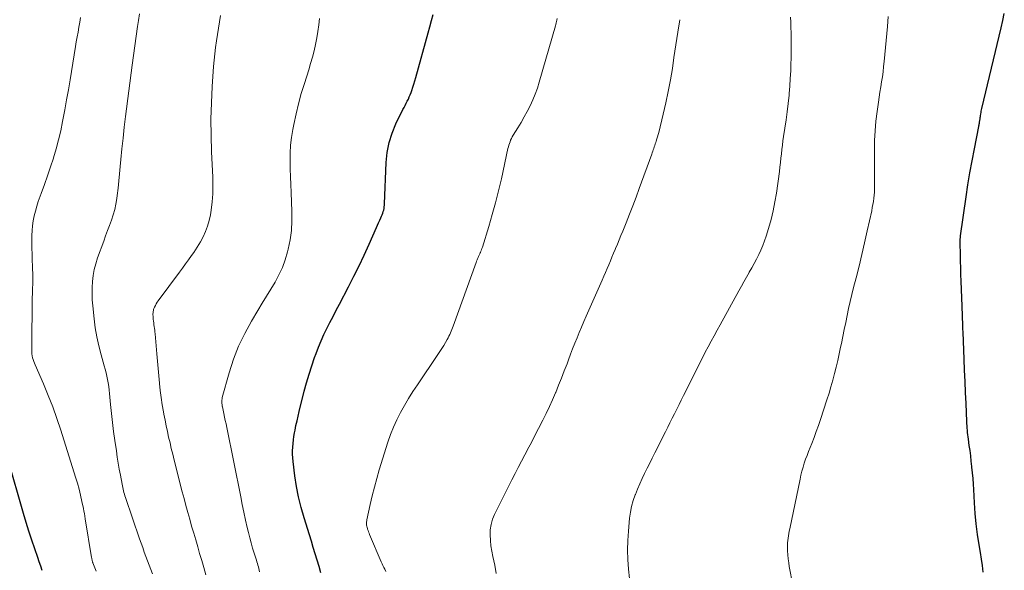
# Model space of a CAD drawing. Units: feet. Extents: x 2049999 to 2055028, y 559991 to 565000.
# Drawn here: x 2051153 to 2051304, y 562402 to 562487 of the extents above; entities that cross this region are included whole.
import ezdxf

# ---------------------------------------------------------------- set-up
doc = ezdxf.new("R2010")
doc.units = ezdxf.units.FT
doc.header["$LTSCALE"] = 100
doc.header["$MEASUREMENT"] = 0
doc.layers.add('CONTOUR INDEX', color=32, linetype='Continuous', lineweight=25)
doc.layers.add('CONTOUR INTERMEDIATE', color=40, linetype='Continuous', lineweight=15)

msp = doc.modelspace()

# ---------------------------------------------------------------- linework, layer by layer
at = {"layer": 'CONTOUR INDEX', "linetype": 'Continuous', "flags": 128}
for points, elevation in [([(2051199.03, 562401.64), (2051198.76, 562402.62), (2051198.47, 562403.6), (2051198.17, 562404.57), (2051197.87, 562405.55), (2051197.57, 562406.52), (2051197.27, 562407.49), (2051196.45, 562410.15), (2051196, 562411.75), (2051195.61, 562413.36), (2051195.3, 562414.99), (2051195.04, 562416.63), (2051194.76, 562418.82), (2051194.7, 562419.37), (2051194.67, 562419.93), (2051194.67, 562420.49), (2051194.7, 562421.04), (2051194.75, 562421.6), (2051194.81, 562422.15), (2051194.89, 562422.7), (2051194.99, 562423.25), (2051195.06, 562423.63), (2051195.2, 562424.36), (2051195.36, 562425.09), (2051195.53, 562425.82), (2051195.7, 562426.55), (2051196.48, 562429.65), (2051196.83, 562430.97), (2051197.21, 562432.29), (2051197.63, 562433.59), (2051198.08, 562434.88), (2051198.29, 562435.48), (2051198.67, 562436.46), (2051199.07, 562437.43), (2051199.51, 562438.39), (2051199.96, 562439.34), (2051200.44, 562440.27), (2051200.92, 562441.21), (2051201.41, 562442.15), (2051201.89, 562443.08), (2051203.31, 562445.77), (2051204.14, 562447.39), (2051204.95, 562449.02), (2051205.73, 562450.66), (2051206.48, 562452.32), (2051207.63, 562454.92), (2051207.79, 562455.28), (2051207.95, 562455.65), (2051208.12, 562456.02), (2051208.29, 562456.38), (2051208.41, 562456.66), (2051208.51, 562456.89), (2051208.6, 562457.12), (2051208.67, 562457.36), (2051208.73, 562457.6), (2051208.78, 562457.84), (2051208.82, 562458.08), (2051208.84, 562458.33), (2051208.86, 562458.57), (2051209.11, 562464.92), (2051209.27, 562466.48), (2051209.55, 562468), (2051210.03, 562469.47), (2051210.62, 562470.92), (2051211.7, 562473.11), (2051211.86, 562473.43), (2051212.02, 562473.75), (2051212.19, 562474.07), (2051212.36, 562474.39), (2051212.53, 562474.71), (2051212.68, 562475.04), (2051212.82, 562475.38), (2051212.94, 562475.72), (2051213.05, 562476.03), (2051213.22, 562476.54), (2051213.38, 562477.04), (2051213.53, 562477.55), (2051213.68, 562478.06), (2051215.6, 562484.91), (2051215.85, 562485.86), (2051216.11, 562486.81), (2051216.35, 562487.76)], 940), ([(2051301.19, 562401.75), (2051301.09, 562402.76), (2051300.95, 562403.78), (2051300.79, 562404.79), (2051300.57, 562405.98), (2051300.31, 562407.58), (2051300.1, 562409.19), (2051299.94, 562410.81), (2051299.83, 562412.44), (2051299.73, 562414.48), (2051299.68, 562415.35), (2051299.62, 562416.22), (2051299.54, 562417.08), (2051299.46, 562417.95), (2051299.45, 562418.03), (2051299.36, 562418.86), (2051299.26, 562419.68), (2051299.16, 562420.5), (2051299.05, 562421.31), (2051298.91, 562422.27), (2051298.86, 562422.61), (2051298.82, 562422.95), (2051298.79, 562423.29), (2051298.76, 562423.63), (2051298.73, 562423.97), (2051298.71, 562424.32), (2051298.69, 562424.66), (2051298.67, 562425), (2051298.54, 562427.75), (2051298.46, 562429.46), (2051298.39, 562431.18), (2051298.32, 562432.9), (2051298.25, 562434.61), (2051298.09, 562438.79), (2051298.07, 562439.29), (2051298.05, 562439.79), (2051298.04, 562440.29), (2051298.02, 562440.79), (2051298, 562441.29), (2051297.99, 562441.79), (2051297.97, 562442.29), (2051297.95, 562442.79), (2051297.79, 562446.65), (2051297.75, 562447.67), (2051297.72, 562448.69), (2051297.69, 562449.71), (2051297.67, 562450.73), (2051297.64, 562452.48), (2051297.64, 562452.62), (2051297.64, 562452.76), (2051297.64, 562452.9), (2051297.65, 562453.05), (2051297.66, 562453.19), (2051297.67, 562453.33), (2051297.69, 562453.47), (2051297.71, 562453.61), (2051298.56, 562459.64), (2051298.84, 562461.5), (2051299.14, 562463.35), (2051299.48, 562465.2), (2051299.83, 562467.05), (2051300.52, 562470.48), (2051300.54, 562470.61), (2051300.56, 562470.73), (2051300.58, 562470.86), (2051300.61, 562470.99), (2051300.63, 562471.12), (2051300.64, 562471.25), (2051300.66, 562471.37), (2051300.68, 562471.5), (2051300.7, 562471.62), (2051300.7, 562471.68), (2051300.71, 562471.75), (2051300.72, 562471.81), (2051300.73, 562471.88), (2051300.74, 562471.94), (2051300.75, 562472), (2051300.76, 562472.07), (2051300.77, 562472.13), (2051300.82, 562472.42), (2051300.86, 562472.63), (2051300.9, 562472.84), (2051300.95, 562473.05), (2051301, 562473.26), (2051303.96, 562485.72), (2051304.21, 562486.83), (2051304.45, 562487.94)], 960), ([(2051156.06, 562402.01), (2051155.83, 562402.67), (2051155.6, 562403.34), (2051155.38, 562404), (2051154.91, 562405.36), (2051154.46, 562406.71), (2051154.02, 562408.06), (2051153.6, 562409.42), (2051153.19, 562410.78), (2051150.76, 562419.22)], 920)]:
    msp.add_lwpolyline(points, dxfattribs=dict(at, elevation=elevation))
at = {"layer": 'CONTOUR INTERMEDIATE', "linetype": 'Continuous', "flags": 128}
for points, elevation in [([(2051164.39, 562401.91), (2051164.29, 562402.17), (2051164.18, 562402.42), (2051164.08, 562402.68), (2051163.88, 562403.17), (2051163.88, 562403.19), (2051163.87, 562403.2), (2051163.87, 562403.22), (2051163.86, 562403.23), (2051163.84, 562403.3), (2051163.83, 562403.31), (2051163.83, 562403.33), (2051163.82, 562403.35), (2051163.82, 562403.36), (2051163.77, 562403.55), (2051163.75, 562403.67), (2051163.72, 562403.78), (2051163.7, 562403.89), (2051163.68, 562404), (2051162.7, 562409.98), (2051162.63, 562410.38), (2051162.56, 562410.78), (2051162.49, 562411.18), (2051162.41, 562411.57), (2051162.18, 562412.67), (2051161.97, 562413.61), (2051161.74, 562414.55), (2051161.49, 562415.48), (2051161.21, 562416.4), (2051158.94, 562423.66), (2051158.34, 562425.46), (2051157.7, 562427.26), (2051157, 562429.02), (2051156.26, 562430.78), (2051154.96, 562433.72), (2051154.85, 562433.99), (2051154.75, 562434.27), (2051154.66, 562434.55), (2051154.58, 562434.83), (2051154.52, 562435.12), (2051154.48, 562435.41), (2051154.46, 562435.7), (2051154.45, 562435.99), (2051154.48, 562439.52), (2051154.49, 562440.91), (2051154.51, 562442.3), (2051154.53, 562443.68), (2051154.56, 562445.07), (2051154.59, 562446.61), (2051154.59, 562447.22), (2051154.59, 562447.84), (2051154.58, 562448.46), (2051154.56, 562449.08), (2051154.53, 562449.7), (2051154.51, 562450.32), (2051154.5, 562450.94), (2051154.48, 562451.56), (2051154.46, 562452.91), (2051154.47, 562453.67), (2051154.5, 562454.43), (2051154.58, 562455.19), (2051154.68, 562455.95), (2051154.82, 562456.7), (2051155, 562457.45), (2051155.21, 562458.18), (2051155.45, 562458.9), (2051155.92, 562460.17), (2051156.41, 562461.52), (2051156.89, 562462.88), (2051157.35, 562464.25), (2051157.79, 562465.62), (2051157.8, 562465.64), (2051158.21, 562467.03), (2051158.59, 562468.43), (2051158.92, 562469.84), (2051159.21, 562471.27), (2051159.26, 562471.5), (2051159.54, 562473.05), (2051159.82, 562474.6), (2051160.09, 562476.15), (2051160.35, 562477.7), (2051161.2, 562482.8), (2051161.32, 562483.56), (2051161.45, 562484.31), (2051161.58, 562485.06), (2051161.71, 562485.82), (2051161.84, 562486.57), (2051161.96, 562487.32)], 924), ([(2051173.05, 562401.48), (2051172.79, 562402.15), (2051172.54, 562402.83), (2051172.29, 562403.51), (2051172.05, 562404.18), (2051171.8, 562404.86), (2051171.56, 562405.55), (2051171.33, 562406.23), (2051171.09, 562406.91), (2051168.9, 562413.27), (2051168.82, 562413.53), (2051168.74, 562413.78), (2051168.66, 562414.03), (2051168.59, 562414.29), (2051168.53, 562414.55), (2051168.47, 562414.81), (2051168.42, 562415.07), (2051168.37, 562415.33), (2051168.12, 562416.69), (2051167.95, 562417.63), (2051167.8, 562418.57), (2051167.64, 562419.51), (2051167.5, 562420.46), (2051167.26, 562422.06), (2051167.07, 562423.45), (2051166.89, 562424.83), (2051166.74, 562426.22), (2051166.6, 562427.61), (2051166.45, 562429.31), (2051166.39, 562429.85), (2051166.32, 562430.39), (2051166.23, 562430.93), (2051166.13, 562431.46), (2051166.02, 562431.99), (2051165.9, 562432.52), (2051165.76, 562433.05), (2051165.62, 562433.57), (2051165.14, 562435.27), (2051164.79, 562436.65), (2051164.48, 562438.04), (2051164.25, 562439.44), (2051164.06, 562440.85), (2051163.86, 562442.84), (2051163.79, 562443.77), (2051163.75, 562444.71), (2051163.76, 562445.64), (2051163.8, 562446.58), (2051163.91, 562447.51), (2051164.07, 562448.43), (2051164.31, 562449.33), (2051164.59, 562450.22), (2051165.54, 562452.81), (2051165.84, 562453.62), (2051166.14, 562454.43), (2051166.44, 562455.23), (2051166.75, 562456.04), (2051167.02, 562456.85), (2051167.25, 562457.67), (2051167.43, 562458.51), (2051167.56, 562459.36), (2051167.62, 562459.87), (2051167.75, 562460.98), (2051167.87, 562462.1), (2051167.98, 562463.21), (2051168.09, 562464.32), (2051168.19, 562465.4), (2051168.36, 562467.06), (2051168.53, 562468.71), (2051168.72, 562470.36), (2051168.93, 562472.01), (2051169.95, 562479.95), (2051170.14, 562481.44), (2051170.34, 562482.92), (2051170.55, 562484.41), (2051170.76, 562485.9), (2051170.9, 562486.85), (2051171.06, 562487.86)], 928), ([(2051181.3, 562401.36), (2051180.98, 562402.46), (2051180.66, 562403.55), (2051180.34, 562404.64), (2051180.04, 562405.67), (2051179.73, 562406.73), (2051179.42, 562407.79), (2051179.11, 562408.85), (2051178.81, 562409.91), (2051178.51, 562410.98), (2051178.22, 562412.04), (2051177.94, 562413.11), (2051177.66, 562414.17), (2051176.41, 562419.05), (2051176.19, 562419.93), (2051175.97, 562420.81), (2051175.77, 562421.68), (2051175.56, 562422.56), (2051175.36, 562423.45), (2051175.18, 562424.33), (2051175, 562425.21), (2051174.83, 562426.1), (2051174.76, 562426.49), (2051174.57, 562427.58), (2051174.41, 562428.67), (2051174.27, 562429.76), (2051174.15, 562430.86), (2051174.14, 562430.92), (2051174.03, 562432.04), (2051173.92, 562433.17), (2051173.82, 562434.3), (2051173.72, 562435.43), (2051173.46, 562438.52), (2051173.44, 562438.8), (2051173.41, 562439.08), (2051173.37, 562439.36), (2051173.33, 562439.64), (2051173.29, 562439.92), (2051173.26, 562440.2), (2051173.22, 562440.48), (2051173.19, 562440.76), (2051173.16, 562441.08), (2051173.15, 562441.26), (2051173.14, 562441.43), (2051173.14, 562441.6), (2051173.15, 562441.77), (2051173.17, 562441.94), (2051173.2, 562442.11), (2051173.25, 562442.27), (2051173.3, 562442.44), (2051173.39, 562442.64), (2051173.51, 562442.9), (2051173.64, 562443.15), (2051173.79, 562443.39), (2051173.95, 562443.62), (2051177.21, 562448.02), (2051177.68, 562448.65), (2051178.15, 562449.29), (2051178.62, 562449.93), (2051179.08, 562450.57), (2051179.44, 562451.07), (2051179.71, 562451.47), (2051179.97, 562451.87), (2051180.22, 562452.29), (2051180.46, 562452.71), (2051180.86, 562453.46), (2051181.25, 562454.28), (2051181.57, 562455.11), (2051181.82, 562455.98), (2051182, 562456.86), (2051182.11, 562457.58), (2051182.27, 562458.85), (2051182.37, 562460.11), (2051182.4, 562461.38), (2051182.38, 562462.65), (2051182.18, 562466.57), (2051182.1, 562469.09), (2051182.08, 562471.62), (2051182.15, 562474.14), (2051182.28, 562476.66), (2051182.5, 562479.72), (2051182.58, 562480.71), (2051182.67, 562481.7), (2051182.79, 562482.69), (2051182.92, 562483.68), (2051183.07, 562484.67), (2051183.23, 562485.65), (2051183.39, 562486.63), (2051183.56, 562487.61)], 932), ([(2051189.59, 562401.82), (2051189.53, 562402.08), (2051189.47, 562402.33), (2051189.4, 562402.59), (2051189.32, 562402.84), (2051189.25, 562403.09), (2051189.17, 562403.34), (2051189.09, 562403.59), (2051188.75, 562404.68), (2051188.5, 562405.47), (2051188.28, 562406.27), (2051188.06, 562407.07), (2051187.87, 562407.88), (2051187.69, 562408.62), (2051187.42, 562409.8), (2051187.16, 562410.99), (2051186.91, 562412.17), (2051186.67, 562413.36), (2051184.52, 562424.09), (2051184.41, 562424.62), (2051184.3, 562425.15), (2051184.19, 562425.68), (2051184.08, 562426.21), (2051183.86, 562427.23), (2051183.85, 562427.26), (2051183.85, 562427.28), (2051183.84, 562427.3), (2051183.84, 562427.32), (2051183.82, 562427.4), (2051183.81, 562427.42), (2051183.81, 562427.45), (2051183.81, 562427.47), (2051183.81, 562427.49), (2051183.77, 562427.86), (2051183.76, 562428.06), (2051183.76, 562428.27), (2051183.79, 562428.47), (2051183.83, 562428.67), (2051184.9, 562432.5), (2051185.57, 562434.58), (2051186.35, 562436.61), (2051187.29, 562438.57), (2051188.34, 562440.49), (2051189.33, 562442.13), (2051189.99, 562443.22), (2051190.65, 562444.31), (2051191.31, 562445.4), (2051191.97, 562446.5), (2051192.57, 562447.61), (2051193.11, 562448.75), (2051193.54, 562449.94), (2051193.89, 562451.15), (2051193.99, 562451.56), (2051194.28, 562453), (2051194.49, 562454.46), (2051194.57, 562455.93), (2051194.57, 562457.4), (2051194.45, 562460.31), (2051194.4, 562461.52), (2051194.36, 562462.74), (2051194.32, 562463.96), (2051194.3, 562465.18), (2051194.31, 562466.39), (2051194.38, 562467.6), (2051194.52, 562468.81), (2051194.72, 562470.01), (2051194.87, 562470.82), (2051195.21, 562472.42), (2051195.59, 562474), (2051196.02, 562475.58), (2051196.5, 562477.14), (2051197.16, 562479.21), (2051197.46, 562480.18), (2051197.74, 562481.16), (2051197.98, 562482.15), (2051198.21, 562483.14), (2051198.4, 562484.14), (2051198.57, 562485.14), (2051198.7, 562486.15), (2051198.81, 562487.16)], 936), ([(2051209.08, 562401.84), (2051208.89, 562402.22), (2051208.75, 562402.5), (2051208.62, 562402.78), (2051208.49, 562403.06), (2051208.36, 562403.34), (2051206.56, 562407.55), (2051206.47, 562407.76), (2051206.39, 562407.97), (2051206.31, 562408.19), (2051206.24, 562408.4), (2051206.21, 562408.51), (2051206.16, 562408.67), (2051206.12, 562408.84), (2051206.1, 562409), (2051206.08, 562409.17), (2051206.08, 562409.34), (2051206.09, 562409.51), (2051206.11, 562409.68), (2051206.14, 562409.84), (2051206.65, 562412.21), (2051206.96, 562413.55), (2051207.29, 562414.89), (2051207.66, 562416.22), (2051208.05, 562417.54), (2051209.38, 562421.79), (2051209.79, 562422.97), (2051210.24, 562424.13), (2051210.76, 562425.27), (2051211.32, 562426.39), (2051211.94, 562427.48), (2051212.57, 562428.56), (2051213.24, 562429.62), (2051213.93, 562430.67), (2051217.1, 562435.34), (2051217.41, 562435.79), (2051217.7, 562436.25), (2051217.98, 562436.72), (2051218.26, 562437.19), (2051218.53, 562437.66), (2051218.66, 562437.9), (2051218.79, 562438.14), (2051218.91, 562438.39), (2051219.02, 562438.65), (2051219.13, 562438.9), (2051219.23, 562439.16), (2051219.33, 562439.42), (2051219.42, 562439.68), (2051222.97, 562449.52), (2051223.04, 562449.71), (2051223.12, 562449.9), (2051223.2, 562450.09), (2051223.28, 562450.28), (2051223.37, 562450.46), (2051223.45, 562450.65), (2051223.54, 562450.84), (2051223.62, 562451.02), (2051223.64, 562451.05), (2051223.72, 562451.26), (2051223.8, 562451.46), (2051223.88, 562451.67), (2051223.95, 562451.88), (2051224.93, 562455.09), (2051225.47, 562456.91), (2051225.98, 562458.74), (2051226.44, 562460.58), (2051226.88, 562462.43), (2051227.9, 562467.08), (2051227.97, 562467.34), (2051228.04, 562467.61), (2051228.12, 562467.88), (2051228.21, 562468.14), (2051228.3, 562468.4), (2051228.42, 562468.65), (2051228.54, 562468.89), (2051228.68, 562469.13), (2051229.42, 562470.3), (2051229.93, 562471.12), (2051230.41, 562471.96), (2051230.87, 562472.81), (2051231.31, 562473.67), (2051231.32, 562473.69), (2051231.73, 562474.58), (2051232.11, 562475.48), (2051232.43, 562476.41), (2051232.73, 562477.34), (2051235.21, 562486.02), (2051235.27, 562486.24), (2051235.32, 562486.46), (2051235.38, 562486.68), (2051235.43, 562486.9), (2051235.47, 562487.12)], 944), ([(2051226.1, 562401.57), (2051225.85, 562402.81), (2051225.55, 562404.17), (2051225.39, 562404.99), (2051225.26, 562405.82), (2051225.18, 562406.65), (2051225.13, 562407.49), (2051225.17, 562408.31), (2051225.28, 562409.12), (2051225.52, 562409.91), (2051225.83, 562410.67), (2051228.49, 562415.98), (2051228.98, 562416.95), (2051229.47, 562417.91), (2051229.97, 562418.88), (2051230.48, 562419.84), (2051231.13, 562421.05), (2051231.31, 562421.4), (2051231.5, 562421.75), (2051231.68, 562422.11), (2051231.87, 562422.46), (2051232.05, 562422.82), (2051232.23, 562423.18), (2051232.42, 562423.53), (2051232.6, 562423.89), (2051233.29, 562425.22), (2051233.81, 562426.25), (2051234.3, 562427.28), (2051234.77, 562428.33), (2051235.23, 562429.39), (2051235.26, 562429.47), (2051235.71, 562430.57), (2051236.15, 562431.68), (2051236.58, 562432.79), (2051237, 562433.91), (2051237.23, 562434.52), (2051237.55, 562435.37), (2051237.87, 562436.21), (2051238.21, 562437.05), (2051238.55, 562437.89), (2051238.9, 562438.73), (2051239.25, 562439.56), (2051239.61, 562440.39), (2051239.97, 562441.22), (2051242.43, 562446.81), (2051242.69, 562447.4), (2051242.95, 562447.98), (2051243.2, 562448.57), (2051243.45, 562449.16), (2051243.69, 562449.75), (2051243.94, 562450.35), (2051244.19, 562450.94), (2051244.43, 562451.53), (2051244.5, 562451.68), (2051244.77, 562452.35), (2051245.05, 562453.02), (2051245.32, 562453.69), (2051245.59, 562454.36), (2051246.11, 562455.64), (2051246.63, 562456.95), (2051247.15, 562458.27), (2051247.65, 562459.59), (2051248.14, 562460.92), (2051250.07, 562466.23), (2051250.15, 562466.45), (2051250.23, 562466.67), (2051250.31, 562466.9), (2051250.38, 562467.12), (2051250.46, 562467.34), (2051250.54, 562467.56), (2051250.61, 562467.79), (2051250.68, 562468.01), (2051250.75, 562468.23), (2051250.86, 562468.56), (2051250.96, 562468.89), (2051251.05, 562469.23), (2051251.14, 562469.57), (2051251.84, 562472.39), (2051252.25, 562474.14), (2051252.62, 562475.9), (2051252.95, 562477.67), (2051253.25, 562479.45), (2051253.5, 562481.11), (2051253.8, 562483.06), (2051254.1, 562485.01), (2051254.39, 562486.96)], 948), ([(2051246.62, 562400.78), (2051246.47, 562402.24), (2051246.38, 562403.7), (2051246.34, 562405.16), (2051246.38, 562406.63), (2051246.48, 562408.09), (2051246.66, 562410.08), (2051246.79, 562410.99), (2051246.96, 562411.9), (2051247.21, 562412.79), (2051247.5, 562413.67), (2051247.54, 562413.75), (2051247.86, 562414.57), (2051248.21, 562415.39), (2051248.58, 562416.19), (2051248.97, 562416.99), (2051249.37, 562417.78), (2051249.77, 562418.57), (2051250.16, 562419.36), (2051250.56, 562420.15), (2051252.18, 562423.4), (2051252.53, 562424.1), (2051252.88, 562424.8), (2051253.23, 562425.5), (2051253.58, 562426.19), (2051253.93, 562426.89), (2051254.28, 562427.59), (2051254.63, 562428.29), (2051254.98, 562428.98), (2051257.01, 562433.08), (2051257.44, 562433.94), (2051257.88, 562434.8), (2051258.32, 562435.66), (2051258.77, 562436.51), (2051259.23, 562437.37), (2051259.69, 562438.22), (2051260.15, 562439.06), (2051260.61, 562439.91), (2051263.5, 562445.13), (2051263.89, 562445.84), (2051264.28, 562446.54), (2051264.68, 562447.25), (2051265.08, 562447.95), (2051265.12, 562448.03), (2051265.49, 562448.7), (2051265.86, 562449.37), (2051266.22, 562450.05), (2051266.57, 562450.73), (2051266.9, 562451.42), (2051267.21, 562452.13), (2051267.48, 562452.84), (2051267.72, 562453.57), (2051268.09, 562454.78), (2051268.47, 562456.12), (2051268.81, 562457.48), (2051269.08, 562458.85), (2051269.3, 562460.23), (2051269.76, 562463.56), (2051269.84, 562464.23), (2051269.93, 562464.91), (2051270, 562465.58), (2051270.07, 562466.25), (2051270.14, 562466.92), (2051270.22, 562467.6), (2051270.31, 562468.27), (2051270.41, 562468.94), (2051270.61, 562470.23), (2051270.79, 562471.5), (2051270.96, 562472.77), (2051271.11, 562474.05), (2051271.24, 562475.33), (2051271.26, 562475.57), (2051271.36, 562476.73), (2051271.44, 562477.89), (2051271.5, 562479.06), (2051271.54, 562480.22), (2051271.56, 562480.94), (2051271.57, 562481.74), (2051271.58, 562482.54), (2051271.59, 562483.35), (2051271.58, 562484.15), (2051271.57, 562484.95), (2051271.54, 562485.76), (2051271.5, 562486.56), (2051271.45, 562487.36)], 952), ([(2051271.82, 562399.76), (2051271.29, 562402.62), (2051271.19, 562403.22), (2051271.11, 562403.83), (2051271.06, 562404.43), (2051271.03, 562405.04), (2051271.02, 562405.53), (2051271.02, 562405.9), (2051271.03, 562406.26), (2051271.06, 562406.62), (2051271.1, 562406.99), (2051271.16, 562407.35), (2051271.22, 562407.71), (2051271.28, 562408.06), (2051271.35, 562408.42), (2051272.94, 562416.08), (2051273.08, 562416.7), (2051273.24, 562417.32), (2051273.41, 562417.94), (2051273.6, 562418.55), (2051273.81, 562419.16), (2051274.02, 562419.76), (2051274.25, 562420.36), (2051274.48, 562420.96), (2051274.74, 562421.59), (2051275.1, 562422.51), (2051275.44, 562423.43), (2051275.77, 562424.35), (2051276.09, 562425.28), (2051277.09, 562428.35), (2051277.41, 562429.35), (2051277.71, 562430.35), (2051278, 562431.36), (2051278.27, 562432.38), (2051278.52, 562433.39), (2051278.76, 562434.41), (2051278.99, 562435.44), (2051279.2, 562436.47), (2051279.32, 562437.04), (2051279.53, 562438.12), (2051279.75, 562439.2), (2051279.98, 562440.28), (2051280.2, 562441.35), (2051280.44, 562442.43), (2051280.68, 562443.51), (2051280.94, 562444.58), (2051281.21, 562445.65), (2051281.58, 562447.13), (2051282.04, 562448.94), (2051282.48, 562450.75), (2051282.9, 562452.57), (2051283.31, 562454.39), (2051283.99, 562457.5), (2051284.08, 562457.97), (2051284.17, 562458.45), (2051284.25, 562458.93), (2051284.32, 562459.41), (2051284.32, 562459.45), (2051284.37, 562459.91), (2051284.41, 562460.37), (2051284.43, 562460.83), (2051284.44, 562461.3), (2051284.44, 562461.76), (2051284.44, 562462.23), (2051284.44, 562462.69), (2051284.44, 562463.16), (2051284.42, 562466.83), (2051284.44, 562468.33), (2051284.51, 562469.83), (2051284.65, 562471.33), (2051284.83, 562472.82), (2051285.03, 562474.23), (2051285.15, 562475.02), (2051285.27, 562475.8), (2051285.39, 562476.59), (2051285.52, 562477.37), (2051285.64, 562478.16), (2051285.75, 562478.94), (2051285.84, 562479.73), (2051285.92, 562480.52), (2051286.41, 562485.89), (2051286.47, 562486.66), (2051286.53, 562487.43)], 956)]:
    msp.add_lwpolyline(points, dxfattribs=dict(at, elevation=elevation))

doc.saveas('drawing.dxf')
